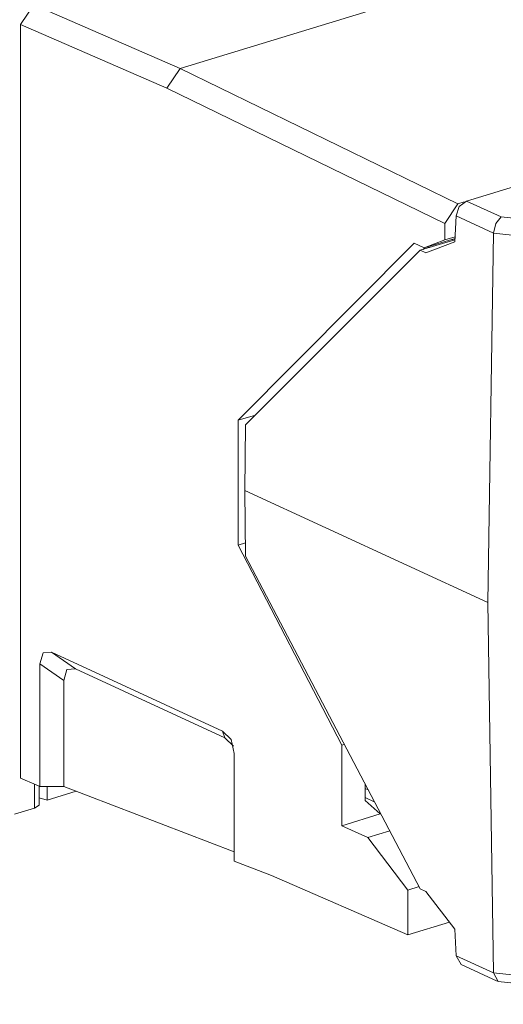
# Model space of a CAD drawing. Units: inches. Extents: x 0.97 to 9.55, y 3.18 to 7.56.
# Drawn here: x 8.71 to 9.08, y 3.52 to 4.27 of the extents above; entities that cross this region are included whole.
import ezdxf

# ---------------------------------------------------------------- set-up
doc = ezdxf.new("R2010")
doc.units = ezdxf.units.IN
doc.header["$MEASUREMENT"] = 0
doc.layers.add('Layer 1', color=7, linetype='Continuous', lineweight=0)

msp = doc.modelspace()

# ---------------------------------------------------------------- linework, layer by layer
at = {"layer": 'Layer 1', "color": 7, "lineweight": 9}
for points in [[(9.28632, 4.37082), (9.28632, 4.37082), (8.83599, 4.23322), (8.83599, 4.23322)], [(8.71371, 4.26697), (8.71371, 4.26697), (8.72379, 4.28211), (8.72379, 4.28211)], [(8.72379, 4.28211), (8.72379, 4.28211), (8.83599, 4.23322), (8.83599, 4.23322)], [(9.5066, 4.2694), (9.5066, 4.2694), (9.05575, 4.13165), (9.05575, 4.13165)], [(8.71371, 3.68889), (8.71371, 3.68889), (8.71371, 4.26697), (8.71371, 4.26697)], [(8.8259, 4.2181), (8.8259, 4.2181), (8.71371, 4.26697), (8.71371, 4.26697)], [(8.8259, 4.2181), (8.8259, 4.2181), (8.83599, 4.23322), (8.83599, 4.23322)], [(8.83599, 4.23322), (8.83599, 4.23322), (9.04917, 4.12943), (9.04917, 4.12943)], [(9.03908, 4.11429), (9.03908, 4.11429), (8.8259, 4.2181), (8.8259, 4.2181)], [(9.05575, 4.13165), (9.05575, 4.13165), (9.08222, 4.11944), (9.08222, 4.11944)], [(9.04917, 4.12943), (9.04917, 4.12943), (9.03908, 4.11429), (9.03908, 4.11429)], [(9.05404, 4.13092), (9.05404, 4.13092), (9.04917, 4.12943), (9.04917, 4.12943)], [(9.04767, 4.12025), (9.04767, 4.12025), (9.04681, 4.10042), (9.04681, 4.10042)], [(9.07646, 4.10697), (9.07646, 4.10697), (9.04767, 4.12025), (9.04767, 4.12025)], [(9.08222, 4.11944), (9.08222, 4.11944), (9.24556, 4.10203), (9.24556, 4.10203)], [(9.03908, 4.10183), (9.03908, 4.10183), (9.03908, 4.11429), (9.03908, 4.11429)], [(9.04688, 4.10199), (9.04688, 4.10199), (9.02022, 4.09385), (9.02022, 4.09385)], [(9.02331, 4.09574), (9.02331, 4.09574), (9.04692, 4.10294), (9.04692, 4.10294)], [(9.03908, 4.10183), (9.03908, 4.10183), (9.02331, 4.09574), (9.02331, 4.09574)], [(9.03908, 4.10183), (9.03908, 4.10183), (9.04697, 4.10425), (9.04697, 4.10425)], [(9.04457, 4.10224), (9.04457, 4.10224), (9.04582, 4.10167), (9.04582, 4.10167)], [(9.07646, 4.10689), (9.07646, 4.10689), (9.07197, 3.82369), (9.07197, 3.82369)], [(9.07646, 4.10689), (9.07646, 4.10689), (9.07646, 4.10697), (9.07646, 4.10697)], [(9.24367, 4.08906), (9.24367, 4.08906), (9.07646, 4.10689), (9.07646, 4.10689)], [(8.88067, 3.96346), (8.88067, 3.96346), (9.01556, 4.09931), (9.01556, 4.09931)], [(9.01556, 4.09931), (9.01556, 4.09931), (9.02331, 4.09574), (9.02331, 4.09574)], [(9.02254, 4.09456), (9.02254, 4.09456), (9.02387, 4.0959), (9.02387, 4.0959)], [(9.04681, 4.10042), (9.04681, 4.10042), (9.02457, 4.09183), (9.02457, 4.09183)], [(9.02611, 4.0966), (9.02611, 4.0966), (9.02733, 4.09601), (9.02733, 4.09601)], [(8.88631, 3.95997), (8.88631, 3.95997), (9.02022, 4.09385), (9.02022, 4.09385)], [(9.02457, 4.09183), (9.02457, 4.09183), (9.02022, 4.09385), (9.02022, 4.09385)], [(8.89381, 3.96749), (8.89381, 3.96749), (8.88067, 3.96346), (8.88067, 3.96346)], [(8.88067, 3.96346), (8.88067, 3.96346), (8.88067, 3.86775), (8.88067, 3.86775)], [(8.88631, 3.95997), (8.88631, 3.95997), (8.88563, 3.90965), (8.88563, 3.90965)], [(8.88563, 3.90965), (8.88563, 3.90965), (8.88631, 3.85928), (8.88631, 3.85928)], [(9.07197, 3.82369), (9.07197, 3.82369), (8.88563, 3.90965), (8.88563, 3.90965)], [(8.88617, 3.86943), (8.88617, 3.86943), (8.88067, 3.86775), (8.88067, 3.86775)], [(8.88067, 3.86775), (8.88067, 3.86775), (8.96018, 3.71431), (8.96018, 3.71431)], [(8.88631, 3.85928), (8.88631, 3.85928), (9.02022, 3.60404), (9.02022, 3.60404)], [(9.07197, 3.82369), (9.07197, 3.82369), (9.07646, 3.53954), (9.07646, 3.53954)], [(8.86858, 3.72508), (8.86858, 3.72508), (8.73746, 3.78557), (8.73746, 3.78557)], [(8.73746, 3.78557), (8.73746, 3.78557), (8.75575, 3.77282), (8.75575, 3.77282)], [(8.72854, 3.77658), (8.72854, 3.77658), (8.72854, 3.68257), (8.72854, 3.68257)], [(8.74683, 3.76383), (8.74683, 3.76383), (8.72854, 3.77658), (8.72854, 3.77658)], [(8.87046, 3.7199), (8.87046, 3.7199), (8.75575, 3.77282), (8.75575, 3.77282)], [(8.74683, 3.76383), (8.74683, 3.76383), (8.74683, 3.6825), (8.74683, 3.6825)], [(8.87046, 3.7199), (8.87046, 3.7199), (8.86858, 3.72508), (8.86858, 3.72508)], [(8.8769, 3.71354), (8.8769, 3.71354), (8.87046, 3.7199), (8.87046, 3.7199)], [(8.96207, 3.71488), (8.96207, 3.71488), (8.96018, 3.71431), (8.96018, 3.71431)], [(8.96018, 3.65246), (8.96018, 3.65246), (8.96018, 3.71431), (8.96018, 3.71431)], [(8.8775, 3.70786), (8.8775, 3.70786), (8.8775, 3.62532), (8.8775, 3.62532)], [(8.71371, 3.68889), (8.71371, 3.68889), (8.72558, 3.68371), (8.72558, 3.68371)], [(8.72431, 3.66589), (8.72431, 3.66589), (8.72431, 3.68426), (8.72431, 3.68426)], [(8.72558, 3.68371), (8.72558, 3.68371), (8.72854, 3.68257), (8.72854, 3.68257)], [(8.728, 3.66819), (8.728, 3.66819), (8.728, 3.68278), (8.728, 3.68278)], [(8.72854, 3.68257), (8.72854, 3.68257), (8.74683, 3.6825), (8.74683, 3.6825)], [(8.73422, 3.68254), (8.73422, 3.68254), (8.73422, 3.67207), (8.73422, 3.67207)], [(8.75637, 3.67883), (8.75637, 3.67883), (8.73422, 3.67207), (8.73422, 3.67207)], [(8.74683, 3.6825), (8.74683, 3.6825), (8.8775, 3.63228), (8.8775, 3.63228)], [(8.97797, 3.67175), (8.97797, 3.67175), (8.97797, 3.68454), (8.97797, 3.68454)], [(8.98037, 3.67997), (8.98037, 3.67997), (8.97797, 3.68111), (8.97797, 3.68111)], [(8.73422, 3.67207), (8.73422, 3.67207), (8.728, 3.67381), (8.728, 3.67381)], [(8.98535, 3.67049), (8.98535, 3.67049), (8.97797, 3.67401), (8.97797, 3.67401)], [(8.98957, 3.66144), (8.98957, 3.66144), (8.97797, 3.67175), (8.97797, 3.67175)], [(8.70899, 3.66121), (8.70899, 3.66121), (8.72431, 3.66589), (8.72431, 3.66589)], [(8.728, 3.66819), (8.728, 3.66819), (8.72431, 3.66589), (8.72431, 3.66589)], [(8.96018, 3.65246), (8.96018, 3.65246), (8.98957, 3.66144), (8.98957, 3.66144)], [(8.97992, 3.64336), (8.97992, 3.64336), (8.96018, 3.65246), (8.96018, 3.65246)], [(8.97992, 3.64336), (8.97992, 3.64336), (8.99686, 3.64854), (8.99686, 3.64854)], [(9.01068, 3.60308), (9.01068, 3.60308), (8.97992, 3.64336), (8.97992, 3.64336)], [(8.8775, 3.62532), (8.8775, 3.62532), (8.90621, 3.61429), (8.90621, 3.61429)], [(8.90621, 3.61429), (8.90621, 3.61429), (9.01068, 3.56876), (9.01068, 3.56876)], [(9.01068, 3.60308), (9.01068, 3.60308), (9.01933, 3.60572), (9.01933, 3.60572)], [(9.01068, 3.60308), (9.01068, 3.60308), (9.01068, 3.56876), (9.01068, 3.56876)], [(9.02457, 3.60203), (9.02457, 3.60203), (9.02022, 3.60404), (9.02022, 3.60404)], [(9.04681, 3.57315), (9.04681, 3.57315), (9.02457, 3.60203), (9.02457, 3.60203)], [(9.04265, 3.57854), (9.04265, 3.57854), (9.01068, 3.56876), (9.01068, 3.56876)], [(9.04681, 3.57315), (9.04681, 3.57315), (9.04767, 3.55274), (9.04767, 3.55274)], [(9.04767, 3.55274), (9.04767, 3.55274), (9.07646, 3.53946), (9.07646, 3.53946)], [(9.05151, 3.54599), (9.05151, 3.54599), (9.04767, 3.55274), (9.04767, 3.55274)], [(9.05151, 3.54599), (9.05151, 3.54599), (9.07911, 3.53325), (9.07911, 3.53325)], [(9.07646, 3.53946), (9.07646, 3.53946), (9.07646, 3.53954), (9.07646, 3.53954)], [(9.07646, 3.53954), (9.07646, 3.53954), (9.24367, 3.52171), (9.24367, 3.52171)], [(9.07646, 3.53946), (9.07646, 3.53946), (9.07999, 3.53301), (9.07999, 3.53301)], [(9.07999, 3.53301), (9.07999, 3.53301), (9.24482, 3.51543), (9.24482, 3.51543)]]:
    msp.add_open_spline(points, degree=3, dxfattribs=at)
for points in [[(9.04767, 4.12025), (9.04767, 4.12025), (9.05019, 4.12735), (9.05019, 4.12735), (9.05019, 4.12735), (9.05575, 4.13165), (9.05575, 4.13165)], [(9.07646, 4.10697), (9.07646, 4.10697), (9.07815, 4.11444), (9.07815, 4.11444), (9.07815, 4.11444), (9.08222, 4.11944), (9.08222, 4.11944)], [(8.72854, 3.77658), (8.72854, 3.77658), (8.73093, 3.78507), (8.73093, 3.78507), (8.73093, 3.78507), (8.73746, 3.78557), (8.73746, 3.78557)], [(8.75575, 3.77282), (8.75575, 3.77282), (8.74922, 3.77232), (8.74922, 3.77232), (8.74922, 3.77232), (8.74683, 3.76383), (8.74683, 3.76383)], [(8.86858, 3.72508), (8.86858, 3.72508), (8.87511, 3.71857), (8.87511, 3.71857), (8.87511, 3.71857), (8.8775, 3.70786), (8.8775, 3.70786)]]:
    msp.add_open_spline(points, degree=3, knots=[0, 0, 0, 0, 1, 1, 1, 2, 2, 2, 2], dxfattribs=at)

doc.saveas('drawing.dxf')
